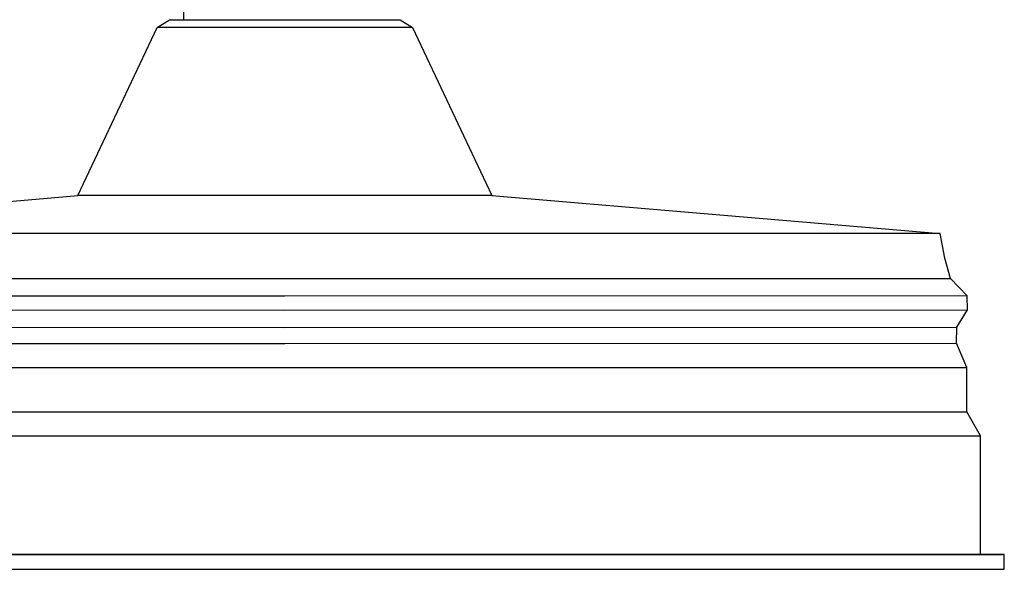
# Model space of a CAD drawing. Units: millimetres. Extents: x -736 to 638, y -1870 to 1918.
# Drawn here: x 566 to 638, y -1450 to -1410 of the extents above; entities that cross this region are included whole.
import ezdxf

# ---------------------------------------------------------------- set-up
doc = ezdxf.new("R2010")
doc.units = ezdxf.units.MM
doc.header["$MEASUREMENT"] = 0
doc.layers.add('Default', color=7, linetype='Continuous', true_color=0x000000)

msp = doc.modelspace()

# ---------------------------------------------------------------- linework, layer by layer
at = {"layer": 'Default', "color": 7, "true_color": 0xffffff}
for p, q in [((577.857, -1388.54), (577.857, -1409.779)), ((575.919, -1410.351), (576.823, -1409.779)), ((576.823, -1409.779), (585.279, -1409.78)), ((577.857, -1409.779), (578.085, -1409.779)), ((578.095, -1409.779), (578.203, -1409.779)), ((578.23, -1409.779), (578.271, -1409.779)), ((578.277, -1409.779), (578.326, -1409.779)), ((585.279, -1409.78), (593.735, -1409.779)), ((592.365, -1409.779), (592.404, -1409.779)), ((592.406, -1409.779), (592.463, -1409.779)), ((592.477, -1409.779), (592.511, -1409.779)), ((592.629, -1409.779), (592.632, -1409.779)), ((592.681, -1409.779), (592.683, -1409.779)), ((592.733, -1409.779), (592.748, -1409.779)), ((592.833, -1409.779), (592.839, -1409.779)), ((593.735, -1409.779), (594.639, -1410.351)), ((570.096, -1422.672), (575.919, -1410.351)), ((585.279, -1410.353), (575.921, -1410.352)), ((594.637, -1410.352), (585.279, -1410.353)), ((594.639, -1410.351), (594.64, -1410.351)), ((594.64, -1410.351), (600.462, -1422.672)), ((537.235, -1425.452), (570.096, -1422.672)), ((585.279, -1422.675), (570.097, -1422.673)), ((600.461, -1422.673), (585.279, -1422.675)), ((600.462, -1422.672), (633.334, -1425.453)), ((585.279, -1425.46), (537.234, -1425.453)), ((633.334, -1425.453), (585.279, -1425.46)), ((633.671, -1427.268), (633.334, -1425.453)), ((634.078, -1428.742), (633.671, -1427.268)), ((536.48, -1428.742), (585.279, -1428.749)), ((585.279, -1428.749), (634.077, -1428.742)), ((635.305, -1430.03), (634.078, -1428.742)), ((585.279, -1430.037), (535.252, -1430.031)), ((635.305, -1430.031), (585.279, -1430.037)), ((635.336, -1431.053), (635.305, -1430.03)), ((535.222, -1431.053), (585.279, -1431.059)), ((585.279, -1431.059), (635.335, -1431.053)), ((634.541, -1432.323), (635.336, -1431.053)), ((536.017, -1432.323), (585.279, -1432.33)), ((585.279, -1432.33), (634.54, -1432.323)), ((634.522, -1433.499), (634.541, -1432.323)), ((536.036, -1433.499), (585.279, -1433.505)), ((585.279, -1433.505), (634.522, -1433.499)), ((635.295, -1435.263), (634.522, -1433.499)), ((535.263, -1435.263), (585.279, -1435.269)), ((585.279, -1435.269), (635.294, -1435.263)), ((635.277, -1438.527), (635.295, -1435.263)), ((535.281, -1438.527), (585.279, -1438.534)), ((585.279, -1438.534), (635.276, -1438.527)), ((636.285, -1440.276), (635.277, -1438.527)), ((534.273, -1440.276), (585.279, -1440.283)), ((585.279, -1440.283), (636.284, -1440.276)), ((636.276, -1448.975), (636.285, -1440.276)), ((585.279, -1448.99), (532.533, -1448.983)), ((534.282, -1448.975), (585.279, -1448.982)), ((585.279, -1448.982), (636.275, -1448.975)), ((585.279, -1448.99), (585.279, -1448.982)), ((638.024, -1448.983), (585.279, -1448.99)), ((636.275, -1448.975), (637.906, -1448.982)), ((638.031, -1450.058), (638.024, -1448.983)), ((532.526, -1450.058), (585.279, -1450.065)), ((585.279, -1450.065), (638.031, -1450.058))]:
    msp.add_line(p, q, dxfattribs=at)

doc.saveas('drawing.dxf')
